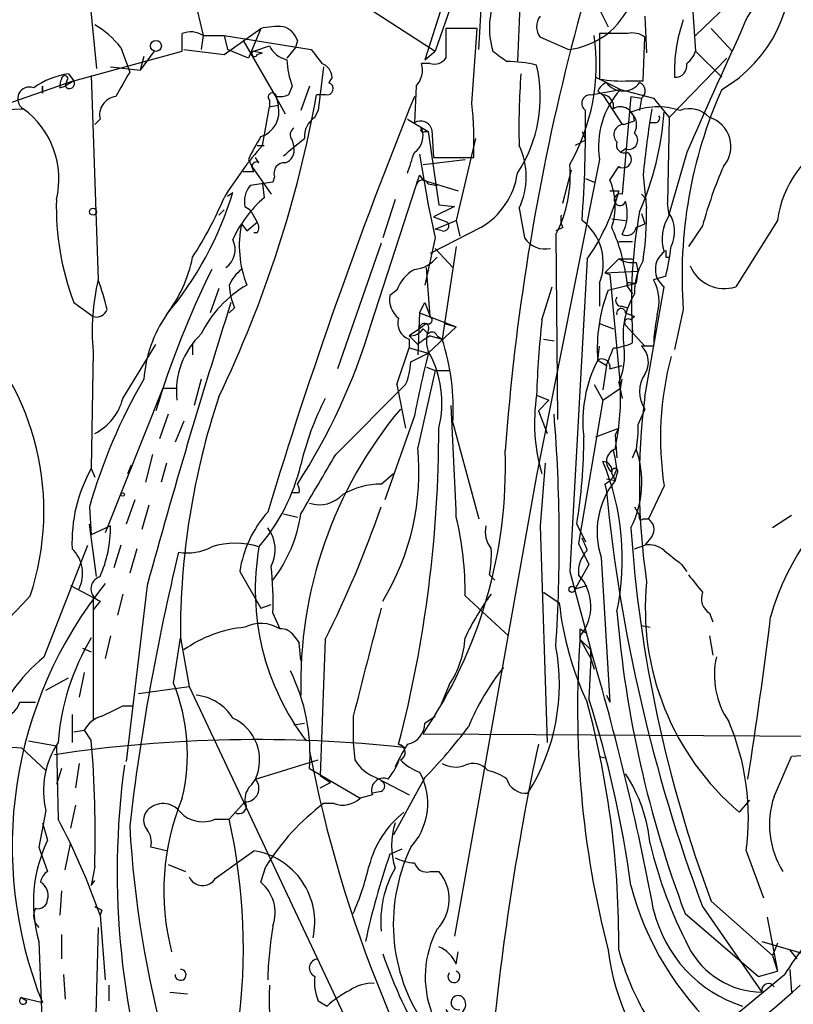
# Model space of a CAD drawing. Extents: x -1334 to 376232, y -349137 to 81772.
# Drawn here: x 160 to 198, y 81275 to 81323 of the extents above; entities that cross this region are included whole.
import ezdxf

# ---------------------------------------------------------------- set-up
doc = ezdxf.new("R2010")
doc.units = 0
doc.header["$MEASUREMENT"] = 0
doc.layers.add('MAIN', color=5, linetype='CONTINUOUS')

msp = doc.modelspace()

# ---------------------------------------------------------------- linework, layer by layer
at = {"layer": 'MAIN'}
for p, q in [((167.64, 81328.1371), (168.9947, 81322.3798)), ((182.372, 81321.7025), (182.626, 81326.4438)), ((163.4067, 81325.0045), (163.83, 81320.7711)), ((184.404, 81324.9198), (184.2347, 81321.1098)), ((187.706, 81324.6658), (188.6373, 81322.8031)), ((192.8707, 81322.3798), (194.9027, 81324.3271)), ((176.6993, 81323.9038), (180.2553, 81321.6178)), ((181.102, 81324.0731), (180.2553, 81321.6178)), ((192.7013, 81323.9885), (192.8707, 81321.6178)), ((180.5093, 81323.5651), (179.7473, 81321.1945)), ((190.4153, 81323.3111), (190.5, 81321.5331)), ((170.0107, 81321.4485), (171.7887, 81322.7185)), ((171.7887, 81322.7185), (171.196, 81321.2791)), ((182.2873, 81322.7185), (180.7633, 81322.7185)), ((180.7633, 81322.7185), (180.7633, 81321.2791)), ((182.0333, 81319.0778), (182.2873, 81322.7185)), ((193.6327, 81322.7185), (194.6487, 81321.6178)), ((168.9947, 81322.3798), (168.91, 81321.7025)), ((168.9947, 81322.3798), (170.0107, 81322.3798)), ((170.0107, 81322.3798), (170.18, 81321.7025)), ((170.0107, 81322.3798), (174.244, 81321.7025)), ((186.69, 81321.7025), (185.3353, 81322.2951)), ((189.5687, 81322.4645), (188.214, 81322.4645)), ((188.214, 81322.4645), (188.214, 81320.2631)), ((190.3307, 81320.1785), (190.4153, 81322.2951)), ((165.0153, 81321.7871), (165.4387, 81320.6018)), ((168.0633, 81321.7025), (170.0107, 81321.4485)), ((171.196, 81321.2791), (170.18, 81321.7025)), ((170.942, 81322.1258), (172.5507, 81319.3318)), ((171.45, 81321.6178), (172.212, 81321.8718)), ((173.482, 81321.7871), (173.0587, 81321.2791)), ((173.5667, 81322.1258), (173.482, 81321.7871)), ((162.7293, 81320.1785), (167.9787, 81321.6178)), ((166.624, 81321.6178), (165.9467, 81320.6865)), ((166.116, 81321.3638), (165.9467, 81320.6865)), ((171.45, 81321.6178), (171.8733, 81321.5331)), ((171.6193, 81321.4485), (171.8733, 81321.5331)), ((179.7473, 81321.1945), (180.2553, 81321.6178)), ((194.3947, 81321.2791), (191.6007, 81318.4005)), ((192.8707, 81321.6178), (194.1407, 81320.3478)), ((164.5073, 81320.8558), (165.9467, 81320.6865)), ((174.8367, 81320.8558), (174.5827, 81318.7391)), ((180.0013, 81321.0251), (179.578, 81321.0251)), ((162.4753, 81320.5171), (162.7293, 81320.1785)), ((163.576, 81320.4325), (163.9147, 81310.5265)), ((175.26, 81320.3478), (175.0907, 81320.0938)), ((188.0447, 81320.3478), (189.23, 81319.7551)), ((162.7293, 81320.1785), (159.3427, 81318.9931)), ((161.2053, 81319.9245), (161.2053, 81319.5858)), ((161.2053, 81319.5858), (161.2053, 81319.9245)), ((161.2053, 81319.9245), (161.2053, 81319.5858)), ((162.052, 81319.8398), (162.306, 81319.9245)), ((162.3907, 81320.1785), (162.306, 81319.9245)), ((162.7293, 81320.1785), (162.306, 81319.9245)), ((173.3127, 81319.9245), (173.1433, 81319.5011)), ((174.1593, 81319.9245), (173.736, 81318.7391)), ((179.324, 81319.9245), (179.2393, 81318.1465)), ((189.6533, 81320.1785), (190.3307, 81320.1785)), ((172.5507, 81319.3318), (172.974, 81318.5698)), ((172.5507, 81319.3318), (172.6353, 81318.9931)), ((172.5507, 81319.3318), (172.6353, 81318.9931)), ((174.9213, 81319.5011), (174.498, 81319.5011)), ((187.7907, 81319.5011), (189.23, 81319.7551)), ((188.1293, 81319.6705), (188.3833, 81319.5011)), ((188.3833, 81319.5011), (189.3147, 81318.0618)), ((189.23, 81319.7551), (190.8387, 81319.3318)), ((189.738, 81319.4165), (189.3147, 81314.6751)), ((189.738, 81319.4165), (190.246, 81319.3318)), ((190.246, 81319.3318), (190.1613, 81318.7391)), ((190.8387, 81319.3318), (191.6007, 81318.4005)), ((171.8733, 81317.0458), (172.212, 81318.9085)), ((172.212, 81319.2471), (172.212, 81318.9085)), ((172.212, 81318.9085), (172.6353, 81318.9931)), ((158.0727, 81318.7391), (160.274, 81318.8238)), ((174.4133, 81318.4005), (174.5827, 81318.7391)), ((191.6007, 81318.4005), (191.516, 81314.2518)), ((163.9993, 81318.3158), (163.7453, 81318.0618)), ((178.9007, 81318.3158), (179.9167, 81317.7231)), ((189.3993, 81318.0618), (189.9073, 81318.2311)), ((190.9233, 81318.1465), (190.6693, 81318.1465)), ((179.7473, 81317.7231), (179.9167, 81317.7231)), ((179.9167, 81317.7231), (180.4247, 81314.1671)), ((180.086, 81317.8078), (180.1707, 81316.4531)), ((187.3673, 81317.7231), (187.5367, 81317.2998)), ((187.3673, 81317.7231), (187.5367, 81317.2998)), ((171.6193, 81317.0458), (171.958, 81317.0458)), ((173.3127, 81317.2998), (173.3973, 81316.9611)), ((182.2027, 81317.3845), (181.2713, 81313.4051)), ((187.5367, 81317.2998), (187.0287, 81317.0458)), ((171.704, 81316.1991), (171.5347, 81316.4531)), ((179.4933, 81316.6225), (179.9167, 81314.1671)), ((180.1707, 81316.4531), (182.118, 81316.4531)), ((189.484, 81316.8765), (189.23, 81316.7071)), ((192.4473, 81316.7071), (191.6007, 81313.7438)), ((171.196, 81316.3685), (171.3653, 81316.0298)), ((171.45, 81315.7758), (171.3653, 81316.0298)), ((171.3653, 81316.0298), (172.2967, 81314.6751)), ((179.6627, 81316.1145), (181.6947, 81316.3685)), ((188.214, 81316.3685), (185.166, 81301.0438)), ((188.722, 81315.3525), (189.1453, 81316.0298)), ((172.466, 81315.5218), (172.3813, 81315.2678)), ((179.4933, 81315.6065), (179.6627, 81315.3525)), ((186.436, 81314.2518), (186.8593, 81315.8605)), ((190.3307, 81315.6065), (190.5, 81313.9978)), ((172.3813, 81315.2678), (171.2807, 81315.0985)), ((171.8733, 81315.1831), (171.958, 81314.5058)), ((177.1227, 81308.3251), (179.324, 81315.0985)), ((179.6627, 81315.3525), (181.356, 81314.8445)), ((179.9167, 81315.1831), (180.34, 81315.0985)), ((187.5367, 81315.4371), (187.96, 81315.2678)), ((170.18, 81314.5905), (170.434, 81314.7598)), ((188.722, 81314.8445), (189.1453, 81314.8445)), ((188.722, 81314.8445), (189.1453, 81314.8445)), ((189.1453, 81314.8445), (188.976, 81314.2518)), ((190.246, 81314.6751), (190.5, 81314.4211)), ((171.0267, 81314.0825), (171.2807, 81313.9131)), ((178.308, 81314.4211), (177.7153, 81312.5585)), ((179.9167, 81314.1671), (180.2553, 81312.5585)), ((181.1867, 81314.0825), (180.1707, 81313.5745)), ((180.4247, 81314.1671), (181.1867, 81314.0825)), ((191.6007, 81313.6591), (191.516, 81314.2518)), ((169.7567, 81313.6591), (170.0107, 81313.9131)), ((171.2807, 81313.9131), (171.6193, 81313.3205)), ((184.3193, 81313.9978), (184.5733, 81312.5585)), ((190.246, 81313.7438), (190.4153, 81313.2358)), ((170.8573, 81313.2358), (171.1113, 81312.8971)), ((171.1113, 81312.8971), (171.6193, 81313.3205)), ((180.1707, 81313.5745), (180.848, 81313.3205)), ((180.1707, 81313.5745), (180.848, 81313.3205)), ((180.2553, 81312.9818), (181.2713, 81313.4051)), ((181.2713, 81313.4051), (181.4407, 81312.6431)), ((188.8067, 81313.4898), (189.484, 81313.4051)), ((189.992, 81313.0665), (190.4153, 81313.2358)), ((193.2093, 81313.1511), (192.532, 81312.1351)), ((196.85, 81313.4051), (194.818, 81310.1878)), ((171.6193, 81312.8125), (171.45, 81312.8125)), ((182.4567, 81313.0665), (180.0013, 81311.7965)), ((180.594, 81312.8971), (180.2553, 81312.9818)), ((186.436, 81313.0665), (186.0973, 81312.8971)), ((186.0973, 81312.7278), (186.182, 81303.7531)), ((177.6307, 81312.3045), (175.514, 81306.2085)), ((180.2553, 81312.5585), (179.7473, 81310.2725)), ((189.1453, 81312.3891), (189.8227, 81312.3891)), ((180.2553, 81312.0505), (181.102, 81311.1191)), ((181.2713, 81312.1351), (180.594, 81307.6478)), ((187.6213, 81311.5425), (186.7747, 81296.3871)), ((189.1453, 81311.5425), (188.468, 81310.8651)), ((189.1453, 81311.5425), (189.8227, 81311.5425)), ((189.992, 81311.3731), (190.0767, 81310.9498)), ((191.4313, 81311.6271), (191.6007, 81311.6271)), ((180.0013, 81308.7485), (179.832, 81311.1191)), ((188.468, 81310.8651), (190.0767, 81310.9498)), ((188.468, 81310.8651), (188.722, 81310.7805)), ((188.468, 81310.8651), (188.722, 81310.7805)), ((188.722, 81310.7805), (189.23, 81305.2771)), ((189.484, 81310.8651), (189.5687, 81310.1878)), ((190.0767, 81310.9498), (189.992, 81310.3571)), ((188.214, 81310.3571), (188.214, 81309.2565)), ((188.6373, 81310.0185), (189.992, 81310.3571)), ((189.738, 81310.3571), (189.992, 81310.3571)), ((191.4313, 81310.6958), (190.8387, 81310.5265)), ((169.7567, 81310.1031), (169.3333, 81308.9178)), ((178.3927, 81310.0185), (178.054, 81309.7645)), ((185.42, 81308.5791), (185.928, 81310.1878)), ((189.5687, 81310.1878), (189.8227, 81309.8491)), ((190.4153, 81304.8538), (191.3467, 81310.1878)), ((162.7293, 81309.4258), (163.6607, 81308.7485)), ((179.4933, 81308.9178), (179.7473, 81309.4258)), ((179.7473, 81309.4258), (180.0013, 81308.7485)), ((170.5187, 81309.1718), (170.2647, 81308.9178)), ((179.4933, 81308.9178), (179.4087, 81306.8858)), ((179.4933, 81308.9178), (181.2713, 81308.2405)), ((189.3147, 81309.2565), (189.5687, 81309.1718)), ((189.484, 81308.9178), (189.9073, 81308.7485)), ((192.278, 81309.0871), (191.8547, 81307.1398)), ((179.832, 81308.4098), (179.4933, 81308.1558)), ((180.6787, 81308.4098), (181.2713, 81308.2405)), ((188.214, 81308.4098), (188.8913, 81308.1558)), ((189.738, 81308.5791), (189.9073, 81308.7485)), ((179.4933, 81308.1558), (178.9853, 81307.8171)), ((179.6627, 81308.1558), (179.9167, 81307.9018)), ((179.9167, 81306.9705), (181.2713, 81308.2405)), ((189.484, 81308.3251), (190.4153, 81307.3091)), ((189.8227, 81307.4785), (189.8227, 81307.9018)), ((165.1, 81304.7691), (166.7087, 81307.3938)), ((168.4867, 81307.4785), (168.4867, 81306.8858)), ((178.9853, 81307.8171), (179.4087, 81307.3938)), ((178.9853, 81307.6478), (178.9853, 81307.2245)), ((180.0013, 81307.8171), (180.594, 81307.6478)), ((180.34, 81307.8171), (180.594, 81307.6478)), ((185.5047, 81307.6478), (186.0127, 81307.5631)), ((163.6607, 81307.0551), (163.576, 81301.3825)), ((178.3927, 81305.4465), (178.9853, 81307.2245)), ((178.9853, 81307.2245), (179.9167, 81306.9705)), ((179.07, 81306.5471), (179.9167, 81306.9705)), ((188.1293, 81306.6318), (188.214, 81307.3091)), ((190.8387, 81307.3091), (190.246, 81307.3091)), ((188.1293, 81306.6318), (188.5527, 81306.3778)), ((180.2553, 81306.1238), (179.4087, 81302.3985)), ((179.832, 81306.2931), (180.2553, 81306.1238)), ((180.2553, 81306.1238), (180.9327, 81306.1238)), ((188.5527, 81306.3778), (188.3833, 81305.1925)), ((188.722, 81306.2085), (189.3147, 81306.3778)), ((168.91, 81305.7005), (168.5713, 81304.4305)), ((189.1453, 81305.5311), (189.3147, 81304.7691)), ((189.23, 81305.2771), (189.3147, 81305.7005)), ((167.0473, 81305.2771), (164.2533, 81298.2498)), ((167.0473, 81305.2771), (167.7247, 81305.2771)), ((175.4293, 81302.0598), (178.816, 81305.4465)), ((178.3927, 81305.4465), (178.816, 81303.3298)), ((187.96, 81305.4465), (188.3833, 81304.6845)), ((188.3833, 81304.6845), (189.23, 81305.2771)), ((185.166, 81304.9385), (185.7587, 81304.6845)), ((185.7587, 81304.6845), (185.2507, 81304.1765)), ((188.3833, 81304.6845), (187.198, 81297.7418)), ((185.2507, 81304.1765), (185.674, 81303.0758)), ((190.4153, 81304.2611), (190.0767, 81303.4991)), ((167.3013, 81304.0071), (166.878, 81302.8218)), ((168.0633, 81303.6685), (167.64, 81302.6525)), ((179.2393, 81303.9225), (177.8, 81299.8585)), ((181.102, 81303.5838), (182.372, 81298.9271)), ((188.0447, 81302.9065), (189.1453, 81303.3298)), ((188.976, 81302.9911), (189.1453, 81303.3298)), ((190.0767, 81303.0758), (189.992, 81302.3138)), ((190.0767, 81303.4991), (190.0767, 81303.0758)), ((188.976, 81302.9911), (189.0607, 81301.8905)), ((189.8227, 81301.8905), (189.992, 81302.3138)), ((166.5393, 81302.0598), (166.2007, 81300.7051)), ((163.576, 81301.3825), (163.7453, 81300.9591)), ((165.354, 81301.1285), (165.5233, 81301.5518)), ((167.2167, 81301.6365), (166.9627, 81300.7051)), ((185.5893, 81301.6365), (185.3353, 81298.5885)), ((177.6307, 81300.6205), (178.2233, 81301.1285)), ((185.166, 81301.0438), (181.1867, 81278.6918)), ((188.5527, 81300.8745), (188.976, 81300.7898)), ((188.8067, 81301.1285), (188.976, 81300.7898)), ((189.0607, 81301.1285), (188.976, 81300.7898)), ((188.468, 81300.6205), (188.5527, 81300.2818)), ((191.3467, 81300.5358), (190.5847, 81298.9271)), ((165.6927, 81299.8585), (165.2693, 81298.6731)), ((173.6513, 81300.1971), (173.3127, 81300.1971)), ((163.4913, 81299.5198), (163.576, 81298.1651)), ((166.37, 81299.6045), (166.0313, 81298.4191)), ((189.9073, 81299.5198), (190.1613, 81299.0965)), ((172.8893, 81299.1811), (173.5667, 81299.0118)), ((190.3307, 81298.9271), (190.5847, 81298.9271)), ((197.5273, 81299.0965), (196.596, 81298.5038)), ((163.83, 81296.1331), (163.4913, 81298.6731)), ((164.5073, 81298.5885), (163.576, 81298.1651)), ((185.3353, 81298.5885), (185.674, 81288.0898)), ((187.1133, 81298.6731), (187.5367, 81297.8265)), ((190.754, 81298.0805), (190.4153, 81297.6571)), ((161.29, 81292.2385), (163.4067, 81297.6571)), ((165.0153, 81297.6571), (164.6767, 81296.5565)), ((165.7773, 81297.4878), (165.4387, 81296.3025)), ((187.198, 81297.7418), (187.706, 81296.7258)), ((189.9073, 81297.4878), (190.4153, 81297.6571)), ((188.2987, 81297.0645), (188.722, 81290.0371)), ((187.706, 81296.7258), (187.0287, 81295.5405)), ((192.1933, 81296.7258), (192.4473, 81296.3871)), ((170.7727, 81296.3871), (171.7887, 81294.6091)), ((182.88, 81296.2178), (183.134, 81295.9638)), ((186.7747, 81296.3871), (187.7907, 81292.5771)), ((162.56, 81295.7098), (163.9993, 81294.9478)), ((166.2853, 81295.7098), (165.2693, 81287.1585)), ((187.0287, 81295.5405), (187.6213, 81295.7098)), ((163.6607, 81295.2018), (163.6607, 81289.1905)), ((165.1, 81295.2865), (164.846, 81294.2705)), ((181.6947, 81295.2018), (183.8113, 81293.2545)), ((185.5047, 81295.3711), (186.2667, 81294.8631)), ((163.9993, 81294.9478), (163.6607, 81294.5245)), ((171.7887, 81294.6091), (172.2967, 81294.7785)), ((172.3813, 81294.3551), (172.72, 81293.5931)), ((193.548, 81294.3551), (193.7173, 81293.9318)), ((187.2827, 81293.5931), (187.5367, 81293.4238)), ((187.2827, 81293.0851), (187.2827, 81293.5931)), ((190.246, 81293.7625), (190.6693, 81293.6778)), ((164.5073, 81293.2545), (164.2533, 81292.1538)), ((167.5553, 81290.9685), (167.894, 81293.1698)), ((167.894, 81293.1698), (168.3173, 81290.7991)), ((173.3973, 81293.2545), (173.6513, 81292.9158)), ((174.9213, 81293.0851), (174.6673, 81286.4811)), ((187.2827, 81293.0851), (187.7907, 81292.5771)), ((187.2827, 81293.0851), (187.7907, 81292.1538)), ((193.548, 81293.2545), (193.7173, 81292.3231)), ((163.1527, 81292.6618), (163.576, 81292.4925)), ((173.736, 81292.0691), (173.6513, 81292.9158)), ((187.7907, 81292.5771), (187.7907, 81292.1538)), ((187.7907, 81292.1538), (187.7907, 81292.5771)), ((187.7907, 81292.1538), (187.706, 81290.2065)), ((187.7907, 81292.1538), (187.96, 81291.6458)), ((161.3747, 81290.6298), (162.4753, 81291.2225)), ((163.2373, 81291.4765), (162.9833, 81290.2911)), ((165.862, 81290.4605), (168.3173, 81290.7991)), ((168.3173, 81290.7991), (191.3467, 81241.9465)), ((180.9327, 81290.8838), (180.5093, 81289.8678)), ((188.5527, 81290.3758), (188.722, 81290.0371)), ((160.1047, 81290.0371), (160.8667, 81290.0371)), ((165.1, 81289.8678), (165.608, 81289.8678)), ((162.6447, 81289.4445), (162.6447, 81288.0898)), ((176.276, 81289.3598), (176.276, 81288.0898)), ((179.7473, 81289.0211), (180.2553, 81289.3598)), ((173.3973, 81288.9365), (173.9053, 81289.0211)), ((162.7293, 81288.5978), (163.2373, 81288.6825)), ((163.2373, 81288.6825), (163.576, 81288.1745)), ((179.6627, 81288.5131), (207.9413, 81288.3438)), ((158.8347, 81287.9205), (160.1893, 81287.8358)), ((160.1893, 81287.8358), (161.3747, 81286.7351)), ((160.528, 81288.1745), (161.8827, 81287.9205)), ((161.8827, 81287.9205), (161.9673, 81284.3645)), ((176.276, 81288.0898), (176.3607, 81287.2431)), ((178.4773, 81288.0051), (178.816, 81287.8358)), ((188.214, 81287.4125), (188.5527, 81287.3278)), ((196.6807, 81285.4651), (197.5273, 81287.4125)), ((162.9833, 81287.0738), (162.814, 81285.8885)), ((171.5347, 81286.3118), (174.5827, 81287.2431)), ((162.1367, 81286.8198), (161.8827, 81286.0578)), ((174.1593, 81286.8198), (176.6147, 81285.3805)), ((174.6673, 81286.4811), (175.1753, 81286.1425)), ((177.3767, 81286.3965), (178.9853, 81285.5498)), ((179.7473, 81286.3965), (178.2233, 81283.6025)), ((179.4933, 81286.6505), (179.6627, 81286.3118)), ((171.3653, 81286.0578), (171.5347, 81286.3118)), ((174.6673, 81285.8885), (175.1753, 81286.1425)), ((177.2073, 81285.5498), (176.6147, 81285.3805)), ((177.6307, 81285.7191), (177.2073, 81285.6345)), ((162.814, 81285.0418), (162.56, 81283.9411)), ((170.2647, 81284.3645), (171.0267, 81285.2111)), ((175.3447, 81285.1265), (174.8367, 81285.1265)), ((195.4953, 81285.2958), (194.9873, 81284.7031)), ((161.3747, 81284.7878), (161.036, 81283.0098)), ((161.2053, 81284.1951), (161.4593, 81283.3485)), ((169.5873, 81284.3645), (170.2647, 81284.3645)), ((162.306, 81281.9091), (162.56, 81283.1791)), ((161.036, 81283.0098), (161.4593, 81281.8245)), ((167.2167, 81282.8405), (166.4547, 81283.0098)), ((169.5873, 81281.4858), (171.45, 81282.8405)), ((178.054, 81282.6711), (178.6467, 81282.9251)), ((195.326, 81282.8405), (196.1727, 81280.5545)), ((163.7453, 81282.0785), (163.576, 81281.1471)), ((167.3013, 81282.1631), (168.148, 81281.8245)), ((171.7887, 81281.3165), (172.0427, 81282.0785)), ((180.0013, 81281.8245), (180.4247, 81281.8245)), ((163.576, 81281.1471), (163.7453, 81281.4011)), ((162.1367, 81280.8931), (162.052, 81279.7078)), ((193.6327, 81280.3851), (196.596, 81277.7605)), ((164.084, 81279.9618), (163.9993, 81279.7078)), ((163.9993, 81279.7078), (164.2533, 81276.5751)), ((192.3627, 81279.7925), (195.9187, 81276.7445)), ((193.2093, 81280.1311), (196.088, 81275.9825)), ((196.342, 81279.6231), (196.85, 81276.9985)), ((162.1367, 81278.7765), (162.1367, 81277.5911)), ((163.9147, 81279.1151), (163.6607, 81269.8018)), ((161.036, 81278.4378), (161.2053, 81274.2045)), ((196.088, 81278.4378), (198.7127, 81277.6758)), ((196.85, 81278.3531), (196.596, 81277.7605)), ((181.2713, 81277.3371), (181.356, 81277.9298)), ((197.4427, 81278.0145), (197.7813, 81277.5911)), ((196.596, 81277.7605), (196.85, 81276.9985)), ((162.2213, 81276.8291), (162.306, 81275.6438)), ((193.3787, 81273.6965), (197.1887, 81276.8291)), ((195.9187, 81276.7445), (196.85, 81276.9985)), ((197.4427, 81277.0831), (197.5273, 81275.9825)), ((164.4227, 81276.3211), (164.4227, 81275.5591)), ((167.386, 81275.9825), (168.2327, 81275.8978)), ((160.1893, 81275.7285), (160.4433, 81275.5591)), ((160.1893, 81275.7285), (161.2053, 81275.4745)), ((174.5827, 81275.5591), (175.006, 81275.3051))]:
    msp.add_line(p, q, dxfattribs=at)
for centre, radius in [((166.7086, 81321.8718), 0.2677), ((163.6606, 81313.8285), 0.1693), ((165.1, 81300.1125), 0.0846), ((186.8804, 81295.5193), 0.1496)]:
    msp.add_circle(centre, radius, dxfattribs=at)
for centre, radius, start, end in [((295.5407, 81293.942), 112.2051, 156.10177, 175.764467), ((190.7817, 81325.5841), 6.7276, 299.95298, 8.06964), ((198.7118, 81321.3767), 3.824, 112.09717, 162.14596), ((186.7268, 81322.7478), 3.8472, 155.76336, 197.08083), ((186.3512, 81325.3292), 3.6425, 275.33698, 338.40335), ((186.0128, 81322.8031), 0.8468, 143.13687, 216.86313), ((199.4811, 81320.6214), 7.6313, 160.71481, 182.05463), ((161.5916, 81319.1198), 4.3401, 37.92107, 60.24873), ((172.6352, 81318.9078), 3.9036, 86.26774, 102.52419), ((172.5931, 81321.8294), 1.0178, 16.9322, 73.08021), ((168.4045, 81321.4359), 1.1132, 57.98316, 112.48763), ((-43.7212, 81322.0412), 211.7003, 359.885409, 0.114564), ((178.2222, 81320.9773), 9.8383, 330.37821, 8.19574), ((189.8226, 81321.533), 0.9654, 52.1271, 105.24679), ((542.0475, 81163.149), 381.8382, 155.32601, 156.287038), ((173.369, 81322.4503), 1.2936, 206.56505, 256.1206), ((343.8479, 81448.3637), 211.6803, 216.752594, 216.981777), ((171.4923, 81321.4908), 0.1339, 108.42141, 341.57859), ((180.213, 81321.66), 0.6693, 251.55964, 325.31026), ((310.3879, 81490.7137), 211.6803, 233.018223, 233.247406), ((191.77, 81321.9565), 1.1516, 306.02408, 342.89617), ((177.2757, 81321.3775), 4.221, 182.48484, 200.13503), ((174.4499, 81320.2693), 0.8139, 5.53477, 68.21297), ((178.5337, 81320.6865), 1.0978, 316.04444, 17.96458), ((183.7262, 81314.9026), 6.2072, 76.5877, 89.99538), ((178.6364, 81319.3916), 6.7108, 326.53513, 13.3446), ((191.8876, 81320.9169), 0.5701, 266.69138, 10.94133), ((163.0076, 81316.731), 3.8233, 98.00294, 125.599), ((162.2849, 81320.2843), 0.1497, 315, 188.14093), ((461.4059, 81150.6701), 341.2819, 150.137402, 150.366599), ((220.855, 81317.891), 36.5455, 175.87926, 181.32522), ((160.5801, 81319.3058), 0.571, 69.2889, 237.58191), ((162.7293, 81319.9244), 0.6826, 150.24991, 187.11981), ((162.5177, 81320.0515), 0.2466, 210.97172, 30.96376), ((175.006, 81319.7975), 0.2993, 254.06512, 74.05986), ((188.8491, 81319.3739), 0.7785, 112.37813, 157.60545), ((189.2931, 81326.3362), 6.1682, 259.92454, 273.34775), ((189.357, 81320.6652), 0.9866, 215.39118, 324.60882), ((189.986, 81319.6886), 0.4415, 306.08081, 66.60544), ((164.8807, 81318.5197), 0.9047, 97.58376, 193.02547), ((118.1466, 81329.6509), 57.2582, 334.33712, 349.78958), ((407.1312, 81227.6538), 245.6728, 158.067381, 163.052613), ((172.3511, 81319.3923), 0.2011, 6.91294, 226.22916), ((172.6779, 81320.6433), 1.2334, 264.08047, 292.1689), ((187.7765, 81319.0825), 0.4188, 88.05712, 235.07298), ((192.2727, 81316.9966), 4.107, 137.80467, 188.79697), ((188.3294, 81318.9315), 0.5721, 349.14965, 84.59432), ((214.3888, 81310.723), 22.1713, 155.95971, 184.2314), ((171.4137, 81318.6746), 1.2624, 287.27957, 14.61305), ((162.4151, 81317.131), 19.7146, 358.02945, 5.66716), ((189.23, 81318.2373), 0.6773, 359.47553, 120.00616), ((191.0354, 81315.557), 3.3582, 71.36111, 112.72656), ((157.8033, 81315.4258), 4.2013, 346.1642, 53.97894), ((175.0276, 81317.4583), 1.1247, 123.10374, 183.76223), ((126.1616, 81318.0186), 61.3793, 355.68937, 0.672581), ((189.1973, 81318.0423), 0.8168, 330.37171, 48.5488), ((176.8215, 81319.6637), 14.5602, 336.37409, 356.02552), ((238.9145, 81310.8508), 48.816, 170.59991, 174.40933), ((190.9234, 81318.3581), 0.2116, 269.97292, 36.87531), ((192.5744, 81317.4904), 1.3327, 43.06928, 110.45289), ((193.1224, 81316.9968), 1.4668, 318.75638, 73.13277), ((173.6244, 81317.5577), 0.4046, 124.14965, 219.60429), ((179.5356, 81317.6596), 0.57, 15.06998, 121.32235), ((178.6972, 81317.5031), 0.9631, 304.25604, 23.85013), ((179.6627, 81317.8078), 0.1198, 135, 314.96616), ((189.4082, 81317.5672), 0.4947, 91.03089, 225.37673), ((184.1728, 81310.0901), 14.4158, 149.21163, 154.1815), ((189.6264, 81317.296), 0.443, 251.25013, 50.64325), ((185.5512, 81305.0627), 18.1846, 138.77865, 148.71527), ((-38.2674, 81570.9489), 330.6239, 309.692071, 309.921265), ((172.7865, 81316.8018), 0.6312, 287.28092, 14.61744), ((181.06, 81315.5218), 3.598, 334.93991, 25.06009), ((189.4205, 81317.0669), 0.3891, 157.61346, 292.38654), ((201.8894, 81312.7905), 5.0768, 115.18905, 173.04661), ((-74.9299, 81400.8491), 267.7347, 341.453837, 341.68302), ((189.3717, 81316.3593), 0.3997, 235.50698, 60.47203), ((171.577, 81316.0298), 0.2117, 53.12469, 180), ((172.9256, 81315.7063), 0.4952, 84.39073, 201.8723), ((180.6922, 81315.57), 6.1068, 332.26296, 5.11543), ((214.8773, 81307.1223), 22.4911, 156.66878, 164.45156), ((171.196, 81442.7757), 127.0002, 269.885409, 270.114592), ((52.4162, 81357.675), 133.8594, 341.45383, 341.683027), ((180.6396, 81316.212), 3.6326, 300.01427, 351.75569), ((172.1358, 81314.345), 1.1397, 138.61403, 193.31565), ((179.6344, 81315.042), 0.3155, 26.55693, 169.68378), ((185.8063, 81314.0999), 3.1734, 340.99523, 23.24861), ((154.4835, 81319.5819), 16.6635, 319.83043, 343.17906), ((189.2105, 81314.4114), 0.2835, 68.43874, 344.68463), ((175.0736, 81314.0873), 13.1951, 178.55042, 200.68772), ((153.6161, 81321.3424), 17.7629, 326.8425, 337.36371), ((175.8407, 81310.0063), 5.9431, 130.7915, 155.46908), ((179.4123, 81317.3405), 10.0501, 324.76652, 342.10158), ((187.3623, 81313.7465), 2.2022, 332.44588, 15.54013), ((187.2831, 81313.4899), 0.947, 169.70814, 206.55693), ((212.9818, 81309.5517), 23.2178, 169.3853, 184.07498), ((173.8983, 81313.8287), 16.6026, 351.78991, 0.58358), ((193.3208, 81312.5062), 2.0707, 146.16796, 197.57042), ((190.2353, 81312.8654), 1.6235, 333.26765, 32.75431), ((176.0138, 81312.1853), 5.2624, 168.48508, 201.31415), ((171.2808, 81313.0665), 0.4232, 323.11656, 36.88344), ((180.6504, 81313.1511), 0.2603, 257.48075, 40.60607), ((185.7954, 81311.3269), 2.6057, 338.15041, 52.89702), ((181.0689, 81309.4809), 8.5282, 9.34094, 24.86242), ((189.5264, 81313.1511), 0.4733, 243.42953, 349.70165), ((169.509, 81311.9854), 1.046, 304.0896, 27.83405), ((185.5751, 81313.2216), 1.2014, 213.50092, 282.89918), ((191.9815, 81311.0344), 1.0582, 126.86015, 233.1366), ((276.1312, 81311.7964), 84.7001, 179.885408, 180.114524), ((178.6232, 81313.6982), 13.1553, 346.80726, 353.17605), ((161.8514, 81312.9575), 6.7674, 322.44989, 348.66234), ((179.12, 81312.5746), 1.5447, 274.42943, 322.16568), ((189.8227, 81312.7278), 1.3652, 240.252, 277.12345), ((193.0267, 81309.8882), 3.1196, 149.79221, 180.71813), ((194.273, 81311.8996), 1.7965, 202.78693, 287.66035), ((208.7457, 81291.5336), 43.8971, 153.62518, 163.261), ((172.0863, 81309.4673), 1.9916, 128.10358, 156.15318), ((180.1791, 81309.3907), 1.8935, 119.75764, 160.63684), ((174.1984, 81308.0291), 10.5826, 166.34995, 185.28085), ((151.1605, 81305.9938), 13.5357, 13.21049, 19.56464), ((173.9291, 81305.4487), 5.5865, 120.29113, 153.95279), ((173.4142, 81310.4196), 3.1529, 182.6741, 203.31336), ((189.6534, 81310.2724), 0.1197, 45.03384, 224.96616), ((188.8704, 81309.4746), 2.2317, 343.29535, 28.12096), ((179.1628, 81309.5592), 1.1276, 169.51019, 232.56307), ((195.7664, 81307.2177), 7.6595, 158.55169, 184.387), ((193.2524, 81307.8593), 3.8922, 149.25412, 188.12656), ((508.1154, 81201.8869), 354.4722, 162.339422, 164.651861), ((189.2582, 81309.5104), 0.2602, 139.3796, 282.54553), ((163.8301, 81309.2563), 0.5353, 251.55151, 341.5752), ((172.6454, 81305.1659), 6.5513, 145.96015, 175.3193), ((189.2646, 81308.914), 0.2194, 0.99226, 201.64135), ((200.1971, 81307.0409), 9.3622, 168.96384, 178.35842), ((148.2674, 81299.3082), 13.0103, 341.6014, 45.44531), ((179.2535, 81308.4169), 0.8145, 162.35475, 250.77535), ((179.7191, 81308.184), 0.2276, 330.25824, 187.11877), ((179.9166, 81308.5792), 0.1893, 243.46201, 63.42141), ((234.7352, 81303.3093), 49.596, 173.90055, 178.11753), ((189.611, 81308.4521), 0.1796, 45, 225), ((171.5094, 81305.1172), 3.8093, 133.0299, 186.52224), ((148.9366, 81316.6613), 29.393, 326.92508, 343.52412), ((179.07, 81308.4944), 0.6826, 262.87186, 330.26137), ((181.3546, 81307.5631), 1.525, 160.54204, 199.45796), ((180.1072, 81307.7537), 0.2413, 15.23429, 142.13751), ((183.5013, 81302.2909), 6.5413, 122.34799, 128.73012), ((169.9902, 81304.2586), 11.1323, 356.5248, 17.72499), ((188.777, 81309.4783), 2.2567, 272.90323, 297.60517), ((244.0853, 81291.1101), 66.0996, 166.116595, 168.823344), ((175.4844, 81304.5534), 5.0896, 346.08908, 29.44146), ((-22.9745, 81391.4598), 227.9972, 338.088666, 338.317825), ((186.3094, 81306.8434), 3.1248, 335.16787, 8.57093), ((189.5405, 81306.533), 1.0488, 326.52357, 47.72815), ((175.9158, 81306.6954), 3.1577, 336.70206, 357.30813), ((193.9204, 81303.6547), 6.5115, 152.79312, 186.59808), ((188.3336, 81306.2912), 0.3972, 347.97981, 120.95633), ((206.6413, 81302.851), 15.4688, 165.20518, 188.60772), ((191.6857, 81305.1078), 1.5267, 146.31722, 213.68278), ((189.2494, 81292.229), 26.77, 149.78605, 164.1959), ((176.758, 81304.8536), 12.4792, 348.25696, 1.94479), ((162.5881, 81305.3902), 2.5876, 296.56505, 346.11144), ((204.6623, 81293.2986), 36.7685, 161.68332, 180.20071), ((186.9543, 81298.509), 13.564, 152.51455, 167.03657), ((193.9083, 81303.6079), 8.843, 171.34586, 196.28288), ((222.7858, 81300.6716), 32.6396, 172.63829, 188.44332), ((194.5556, 81290.921), 20.8267, 140.16886, 181.50005), ((-42.6575, 81291.2305), 224.064, 1.99017, 3.37735), ((110.6832, 81297.8105), 75.5839, 356.158399, 4.702559), ((119.1525, 81303.3299), 61.2722, 345.515967, 359.999907), ((208.246, 81290.8923), 12.1881, 83.05714, 164.32252), ((162.6974, 81302.7568), 24.7551, 350.50484, 0.34648), ((167.2808, 81301.2371), 12.1834, 328.92091, 5.47012), ((160.6742, 81301.4573), 22.9808, 325.71828, 1.92462), ((189.1827, 81301.7186), 0.6301, 109.151, 233.35747), ((183.6843, 81300.747), 5.4138, 6.74118, 15.88826), ((185.3924, 81300.707), 4.8722, 333.11519, 19.25608), ((-545.0846, 81723.9409), 834.9395, 329.4206448, 329.6498301), ((188.3645, 81301.2601), 0.4614, 343.42684, 87.66472), ((176.9095, 81296.9815), 12.4142, 348.18562, 22.44455), ((169.9992, 81297.7879), 7.3606, 150.76742, 182.33666), ((164.3645, 81303.8288), 9.6442, 319.55523, 346.34344), ((188.0026, 81301.594), 1.079, 295.55101, 348.69632), ((188.9549, 81301.2343), 0.1497, 315, 188.14093), ((192.0295, 81298.3104), 3.9334, 140.92388, 198.46673), ((173.1858, 81300.3242), 0.4826, 344.72822, 37.87915), ((177.6332, 81296.9425), 3.678, 90.03894, 120.47218), ((268.3065, 81308.0986), 80.136, 185.597774, 200.426204), ((174.625, 81301.1876), 1.5692, 252.73593, 316.75338), ((176.415, 81295.4901), 5.7132, 138.63322, 170.96684), ((125.6876, 81317.6032), 55.0009, 333.52696, 340.80502), ((166.8475, 81300.1878), 6.9617, 322.64518, 351.68553), ((166.5346, 81295.4456), 15.1621, 359.07867, 13.60374), ((190.246, 81299.0118), 0.1198, 135, 315), ((190.2653, 81298.423), 0.5968, 324.97573, 57.64147), ((158.6838, 81298.5131), 5.824, 335.87969, 0.7418), ((170.7617, 81297.4406), 1.7307, 332.48739, 37.90286), ((183.9386, 81298.2922), 1.2631, 166.43352, 219.55526), ((253.8316, 81302.8031), 64.2376, 183.837564, 200.425272), ((183.9526, 81296.1817), 3.8667, 18.41386, 27.98001), ((161.4783, 81296.2819), 1.6777, 333.77401, 45.95392), ((168.2329, 81299.8571), 2.5737, 260.5267, 297.41731), ((170.561, 81294.0581), 3.6956, 71.98375, 108.01625), ((183.6381, 81295.4984), 12.113, 170.1407, 217.20224), ((177.8441, 81297.1915), 5.1292, 349.0568, 3.31169), ((188.6485, 81296.368), 1.4583, 134.78052, 185.91194), ((190.6272, 81296.5993), 1.0788, 48.16754, 101.32764), ((361.1046, 81508.7265), 271.0633, 231.224788, 231.453958), ((275.4344, 81271.2671), 110.7332, 166.392885, 173.383674), ((156.3489, 81294.9063), 16.0419, 358.03092, 6.20822), ((164.1793, 81295.5404), 0.6193, 106.89327, 253.10404), ((185.5452, 81294.6877), 2.2523, 320.48203, 42.79236), ((404.5485, 81465.1217), 271.0711, 218.542738, 218.771917), ((180.0242, 81283.0403), 20.2828, 141.03693, 201.90171), ((203.4309, 81294.5822), 12.9958, 174.27269, 229.47971), ((279.8781, 81182.2457), 164.266, 136.556304, 139.379449), ((193.5538, 81287.4938), 13.1474, 143.65001, 154.4233), ((194.0138, 81295.0749), 0.8573, 159.78735, 237.09212), ((680.0974, 81162.1368), 519.6361, 165.230396, 165.828157), ((201.2486, 81296.4652), 15.0673, 186.10377, 205.2536), ((243.3423, 81298.9809), 54.4712, 184.78213, 200.62602), ((-21.0992, 81320.5887), 219.2064, 351.003846, 353.08206), ((171.5756, 81287.6604), 6.0424, 95.21203, 125.54054), ((171.8001, 81292.1704), 1.6942, 57.1138, 117.16095), ((172.8046, 81292.9156), 0.6828, 29.76049, 97.11773), ((173.6248, 81287.1929), 11.692, 149.25635, 175.60047), ((177.1208, 81293.4244), 4.581, 326.31687, 356.814), ((234.1284, 81289.7382), 46.9775, 175.70735, 194.45147), ((176.3966, 81290.9092), 9.8732, 327.70729, 10.72471), ((69.4977, 81257.3203), 123.4353, 10.569499, 16.596497), ((166.6406, 81285.6836), 8.4614, 129.2239, 190.71445), ((197.7636, 81291.3495), 3.9775, 167.08496, 214.3393), ((193.0264, 81284.2232), 12.084, 141.59189, 157.47817), ((164.9951, 81287.4819), 9.1881, 355.86764, 26.35729), ((159.1221, 81287.5195), 9.1112, 346.42223, 22.24352), ((168.4442, 81288.0473), 2.3381, 31.67653, 84.80269), ((136.1808, 81273.892), 54.0464, 7.71458, 17.56943), ((159.2241, 81290.2574), 0.9078, 261.4218, 345.95457), ((37.592, 81543.6138), 283.9812, 296.45046, 296.679643), ((144.4235, 81278.4534), 44.724, 359.43772, 15.01099), ((164.3947, 81288.1035), 1.2941, 103.89128, 153.42307), ((169.5028, 81287.2431), 2.2352, 335.37614, 65.37954), ((178.7121, 81289.023), 1.0352, 280.49692, 359.89484), ((164.1823, 81301.955), 22.0076, 315.01197, 323.45934), ((183.6261, 81284.4492), 11.81, 352.1711, 23.22191), ((165.4441, 81285.7616), 4.1843, 146.1922, 193.45771), ((171.6177, 81221.8126), 66.4144, 83.777799, 98.502633), ((108.8273, 81283.6036), 54.9392, 358.40928, 4.77248), ((188.529, 81282.1101), 11.2896, 148.52263, 154.86997), ((178.3978, 81287.6106), 0.4024, 294.07522, 78.6063), ((308.9644, 81261.5737), 126.5057, 167.940086, 174.077117), ((236.5123, 81299.6797), 63.4997, 190.905232, 213.494319), ((175.2958, 81288.4614), 3.4305, 321.19934, 342.19622), ((198.0351, 81282.6702), 4.7694, 73.49602, 96.11188), ((203.1404, 81281.7961), 38.3093, 172.20931, 199.58426), ((178.0038, 81288.1821), 1.8925, 209.74713, 250.6488), ((180.4115, 81289.1217), 2.6362, 225.44722, 249.61693), ((181.2291, 81288.1328), 1.2348, 239.04818, 292.15123), ((182.0818, 81286.155), 0.9195, 39.1123, 114.89569), ((182.3088, 81284.4283), 2.3575, 53.02754, 78.09094), ((183.1632, 81282.4528), 7.5412, 5.52681, 33.05241), ((172.0125, 81285.3079), 0.9905, 130.79578, 185.60814), ((171.0448, 81285.8703), 0.6595, 268.42719, 42.02531), ((177.7435, 81285.7756), 0.5818, 67.16348, 202.83652), ((177.5248, 81285.9731), 0.2752, 292.63268, 67.36732), ((176.7244, 81285.135), 3.1652, 317.82226, 21.82628), ((184.6297, 81286.5657), 0.938, 195.7046, 276.91894), ((200.7652, 81284.0951), 4.3081, 161.45781, 211.80633), ((167.0552, 81284.0908), 1.0385, 36.12837, 137.84507), ((178.9485, 81280.8899), 11.8534, 157.73776, 194.46134), ((170.7303, 81284.9995), 0.3642, 234.47695, 35.52305), ((181.6314, 81276.0935), 11.3032, 126.9508, 148.02874), ((175.768, 81286.3118), 1.2587, 250.34709, 312.27583), ((166.7934, 81284.3221), 0.6892, 137.49313, 222.50074), ((168.9893, 81285.7771), 1.534, 224.43744, 292.94454), ((181.747, 81280.8989), 4.8545, 128.40489, 165.93685), ((133.3958, 81269.1253), 32.3815, 19.07507, 28.07415), ((215.9236, 81286.8565), 50.5642, 183.20923, 208.00635), ((141.7848, 81278.0891), 29.1631, 352.3453, 12.42626), ((181.7796, 81283.0944), 3.6419, 162.40834, 197.59016), ((165.5229, 81283.2637), 0.9658, 344.75789, 37.86666), ((167.699, 81280.337), 6.9284, 154.2364, 195.9095), ((212.2719, 81288.3896), 22.2221, 193.56061, 207.33959), ((170.8897, 81279.3641), 3.5213, 347.58591, 80.84423), ((212.072, 81270.8637), 36.0089, 160.85848, 167.85773), ((186.8246, 81279.2788), 8.6055, 154.30622, 217.54225), ((163.8287, 81285.2116), 13.5758, 336.47345, 346.65665), ((179.3545, 81284.5047), 2.2598, 242.41328, 267.07796), ((179.842, 81282.4353), 0.6312, 197.28092, 284.61744), ((161.798, 81281.2319), 0.6826, 119.75009, 172.88019), ((182.7733, 81279.4023), 5.1628, 149.87066, 185.07275), ((178.8807, 81280.473), 2.0519, 315.33171, 41.19643), ((160.7255, 81280.6674), 0.7599, 344.92871, 58.66515), ((168.9751, 81281.8694), 0.7225, 204.43674, 327.92905), ((170.5729, 81279.8348), 1.9166, 340.65183, 50.62962), ((203.8152, 81284.8272), 14.5503, 194.65054, 227.87724), ((160.9984, 81280.4886), 0.4613, 253.4114, 357.66421), ((161.5503, 81279.6897), 0.7711, 152.43802, 228.16963), ((206.2346, 81364.7114), 94.6529, 243.327125, 243.556335), ((197.1133, 81281.4497), 6.4486, 193.34018, 252.33718), ((190.9516, 81276.0781), 18.8309, 170.45769, 178.48763), ((213.2982, 81266.8241), 18.9635, 137.55153, 148.15715), ((184.712, 81276.7173), 4.9462, 152.11694, 200.73013), ((197.5391, 81284.4533), 20.8962, 198.43564, 212.0718), ((179.8321, 81276.7447), 1.5563, 22.37293, 67.61886), ((200.2603, 81279.4676), 11.7135, 187.12611, 222.32956), ((202.4243, 81281.7118), 13.7841, 195.55891, 210.10872), ((196.1268, 81280.0181), 4.0357, 207.03362, 269.44915), ((174.5887, 81277.1496), 0.4415, 90.7786, 246.58838), ((167.905, 81276.8181), 0.2652, 177.62305, 92.37695), ((181.1582, 81276.7314), 0.29, 141.03167, 67.05041), ((176.5726, 81276.4483), 2.1795, 172.18925, 204.0778), ((177.179, 81274.558), 1.8513, 86.5005, 125.39592), ((196.4025, 81276.0671), 0.3257, 31.33784, 195.05607), ((196.3199, 81275.6772), 24.1165, 178.47005, 213.78515), ((178.2248, 81271.8316), 4.7356, 116.56884, 132.82045), ((164.3903, 81313.3773), 49.9946, 293.70398, 312.16595), ((160.2665, 81275.5691), 0.1771, 115.84166, 356.76274), ((181.2151, 81275.378), 0.5126, 208.19478, 20.68685), ((181.3633, 81275.4701), 0.3431, 15.03252, 283.03592)]:
    msp.add_arc(centre, radius, start, end, dxfattribs=at)

doc.saveas('drawing.dxf')
